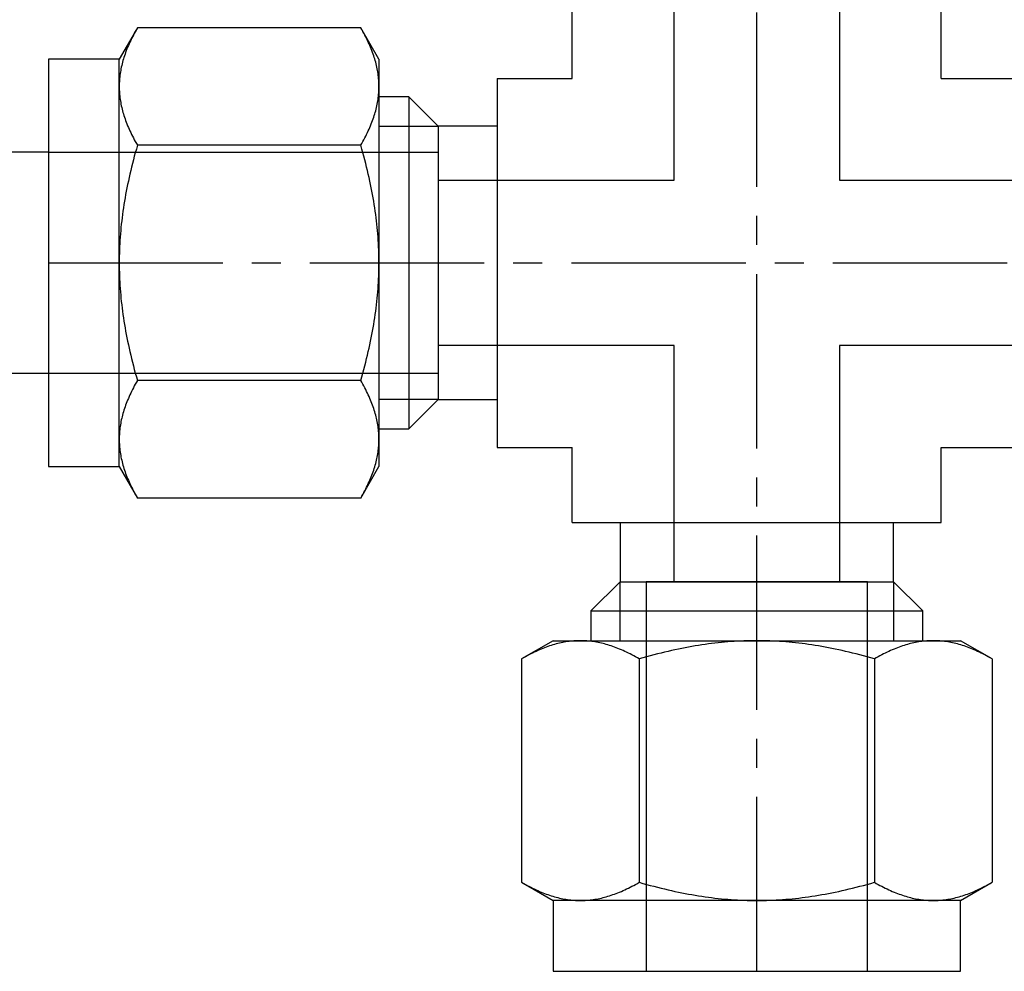
# Model space of a CAD drawing. Units: millimetres. Extents: x 0 to 16096, y -114 to 5577.
# Drawn here: x 7364 to 7406, y 3762 to 3803 of the extents above; entities that cross this region are included whole.
import ezdxf

# ---------------------------------------------------------------- set-up
doc = ezdxf.new("R2010")
doc.units = ezdxf.units.MM
doc.header["$LTSCALE"] = 10
doc.header["$MEASUREMENT"] = 0
for name, pattern in [('CENTER', [2, 1.25, -0.25, 0.25, -0.25]), ('CENTER2', [1.125, 0.75, -0.125, 0.125, -0.125]), ('HIDDEN2', [4.7625, 3.175, -1.5875])]:
    doc.linetypes.add(name, pattern=pattern)
for name, color, linetype in [('SS Tube', 170, 'Continuous'), ('TRDETAIL2', 7, 'Continuous'), ('TRDETAIL3', 7, 'Continuous'), ('TRMODEL1', 7, 'Continuous'), ('TRMODEL3', 7, 'Continuous')]:
    doc.layers.add(name, color=color, linetype=linetype)

# ---------------------------------------------------------------- blocks, each defined once
blk = doc.blocks.new('SS-600-4')
at = {"layer": 'TRDETAIL2', "color": 6, "linetype": 'HIDDEN2'}
for p, q in [((26.924, 3.556), (26.924, 13.716)), ((34.036, 13.716), (34.036, 3.556)), ((0, 4.763), (16.764, 4.763)), ((16.764, 4.763), (16.764, -4.762)), ((16.764, 3.556), (26.924, 3.556)), ((34.036, 3.556), (44.196, 3.556)), ((26.924, -3.556), (16.764, -3.556)), ((26.924, -13.716), (26.924, -3.556)), ((44.196, -3.556), (34.036, -3.556)), ((34.036, -3.556), (34.036, -13.716)), ((16.764, -4.762), (0, -4.762)), ((35.243, -13.716), (25.717, -13.716)), ((25.717, -13.716), (25.717, -30.48)), ((35.243, -30.48), (35.243, -13.716))]:
    blk.add_line(p, q, dxfattribs=at)
at = {"layer": 'TRDETAIL3', "color": 4, "linetype": 'CENTER2'}
for p, q in [((30.48, -30.48), (30.48, 30.48)), ((0, 0), (60.96, 0))]:
    blk.add_line(p, q, dxfattribs=at)
at = {"layer": 'TRMODEL1', "color": 7, "linetype": 'Continuous'}
for p, q in [((22.542, 7.938), (22.542, 11.176)), ((38.417, 7.938), (38.417, 11.176)), ((3.831, 10.119), (3.048, 8.763)), ((3.657, 9.803), (3.618, 9.726)), ((3.698, 9.881), (3.657, 9.803)), ((3.741, 9.959), (3.698, 9.881)), ((3.785, 10.039), (3.741, 9.959)), ((3.831, 10.119), (3.785, 10.039)), ((13.441, 10.119), (3.831, 10.119)), ((13.487, 10.039), (13.441, 10.119)), ((14.224, 8.763), (13.441, 10.119)), ((13.531, 9.959), (13.487, 10.039)), ((13.574, 9.881), (13.531, 9.959)), ((13.615, 9.803), (13.574, 9.881)), ((13.654, 9.726), (13.615, 9.803)), ((3.441, 9.35), (3.41, 9.276)), ((3.474, 9.424), (3.441, 9.35)), ((3.508, 9.499), (3.474, 9.424)), ((3.543, 9.574), (3.508, 9.499)), ((3.58, 9.65), (3.543, 9.574)), ((3.618, 9.726), (3.58, 9.65)), ((13.692, 9.65), (13.654, 9.726)), ((13.729, 9.574), (13.692, 9.65)), ((13.764, 9.499), (13.729, 9.574)), ((13.798, 9.424), (13.764, 9.499)), ((13.831, 9.35), (13.798, 9.424)), ((13.862, 9.276), (13.831, 9.35)), ((3.274, 8.914), (3.251, 8.843)), ((3.299, 8.986), (3.274, 8.914)), ((3.325, 9.058), (3.299, 8.986)), ((3.352, 9.13), (3.325, 9.058)), ((3.38, 9.203), (3.352, 9.13)), ((3.41, 9.276), (3.38, 9.203)), ((13.892, 9.203), (13.862, 9.276)), ((13.92, 9.13), (13.892, 9.203)), ((13.947, 9.058), (13.92, 9.13)), ((13.973, 8.986), (13.947, 9.058)), ((13.998, 8.914), (13.973, 8.986)), ((14.021, 8.843), (13.998, 8.914)), ((0, 8.763), (0, -8.763)), ((3.048, 8.763), (0, 8.763)), ((3.048, 7.589), (3.048, 8.763)), ((3.154, 8.491), (3.138, 8.421)), ((3.171, 8.561), (3.154, 8.491)), ((3.189, 8.631), (3.171, 8.561)), ((3.209, 8.701), (3.189, 8.631)), ((3.229, 8.772), (3.209, 8.701)), ((3.251, 8.843), (3.229, 8.772)), ((14.043, 8.772), (14.021, 8.843)), ((14.063, 8.701), (14.043, 8.772)), ((14.083, 8.631), (14.063, 8.701)), ((14.101, 8.561), (14.083, 8.631)), ((14.118, 8.491), (14.101, 8.561)), ((14.134, 8.421), (14.118, 8.491)), ((14.224, 8.763), (14.224, 7.589)), ((3.079, 8.074), (3.071, 8.005)), ((3.088, 8.143), (3.079, 8.074)), ((3.099, 8.213), (3.088, 8.143)), ((3.111, 8.282), (3.099, 8.213)), ((3.124, 8.352), (3.111, 8.282)), ((3.138, 8.421), (3.124, 8.352)), ((14.148, 8.352), (14.134, 8.421)), ((14.161, 8.282), (14.148, 8.352)), ((14.173, 8.213), (14.161, 8.282)), ((14.184, 8.143), (14.173, 8.213)), ((14.193, 8.074), (14.184, 8.143)), ((14.201, 8.005), (14.193, 8.074)), ((3.049, 7.659), (3.048, 7.589)), ((3.051, 7.728), (3.049, 7.659)), ((3.054, 7.797), (3.051, 7.728)), ((3.058, 7.867), (3.054, 7.797)), ((3.064, 7.936), (3.058, 7.867)), ((3.071, 8.005), (3.064, 7.936)), ((14.208, 7.936), (14.201, 8.005)), ((14.214, 7.867), (14.208, 7.936)), ((14.218, 7.797), (14.214, 7.867)), ((14.221, 7.728), (14.218, 7.797)), ((14.223, 7.659), (14.221, 7.728)), ((14.224, 7.589), (14.223, 7.659)), ((19.304, 7.938), (22.542, 7.938)), ((19.304, 7.938), (19.304, -7.938)), ((38.417, 7.938), (41.656, 7.938)), ((3.048, 7.589), (3.049, 7.519)), ((3.048, 0), (3.048, 7.589)), ((3.049, 7.519), (3.051, 7.45)), ((3.051, 7.45), (3.054, 7.381)), ((3.054, 7.381), (3.058, 7.311)), ((3.058, 7.311), (3.064, 7.242)), ((3.064, 7.242), (3.071, 7.173)), ((14.201, 7.173), (14.208, 7.242)), ((14.208, 7.242), (14.214, 7.311)), ((14.214, 7.311), (14.218, 7.381)), ((14.218, 7.381), (14.221, 7.45)), ((14.221, 7.45), (14.223, 7.519)), ((14.223, 7.519), (14.224, 7.589)), ((14.224, 7.589), (14.224, 0)), ((3.071, 7.173), (3.079, 7.104)), ((3.079, 7.104), (3.088, 7.035)), ((3.088, 7.035), (3.099, 6.965)), ((3.099, 6.965), (3.111, 6.896)), ((3.111, 6.896), (3.124, 6.826)), ((3.124, 6.826), (3.138, 6.757)), ((14.134, 6.757), (14.148, 6.826)), ((14.148, 6.826), (14.161, 6.896)), ((14.161, 6.896), (14.173, 6.965)), ((14.173, 6.965), (14.184, 7.035)), ((14.184, 7.035), (14.193, 7.104)), ((14.193, 7.104), (14.201, 7.173)), ((15.504, 7.144), (14.224, 7.144)), ((15.504, 7.144), (15.504, -7.144)), ((16.764, 5.884), (15.504, 7.144)), ((3.138, 6.757), (3.154, 6.687)), ((3.154, 6.687), (3.171, 6.617)), ((3.171, 6.617), (3.189, 6.547)), ((3.189, 6.547), (3.209, 6.476)), ((3.209, 6.476), (3.229, 6.406)), ((3.229, 6.406), (3.251, 6.335)), ((14.021, 6.335), (14.043, 6.406)), ((14.043, 6.406), (14.063, 6.476)), ((14.063, 6.476), (14.083, 6.547)), ((14.083, 6.547), (14.101, 6.617)), ((14.101, 6.617), (14.118, 6.687)), ((14.118, 6.687), (14.134, 6.757)), ((3.251, 6.335), (3.274, 6.264)), ((3.274, 6.264), (3.299, 6.192)), ((3.299, 6.192), (3.325, 6.12)), ((3.325, 6.12), (3.352, 6.048)), ((3.352, 6.048), (3.38, 5.975)), ((3.38, 5.975), (3.41, 5.902)), ((13.862, 5.902), (13.892, 5.975)), ((13.892, 5.975), (13.92, 6.048)), ((13.92, 6.048), (13.947, 6.12)), ((13.947, 6.12), (13.973, 6.192)), ((13.973, 6.192), (13.998, 6.264)), ((13.998, 6.264), (14.021, 6.335)), ((3.41, 5.902), (3.441, 5.828)), ((3.441, 5.828), (3.474, 5.754)), ((3.474, 5.754), (3.508, 5.679)), ((3.508, 5.679), (3.543, 5.604)), ((3.543, 5.604), (3.58, 5.528)), ((3.58, 5.528), (3.618, 5.452)), ((13.654, 5.452), (13.692, 5.528)), ((13.692, 5.528), (13.729, 5.604)), ((13.729, 5.604), (13.764, 5.679)), ((13.764, 5.679), (13.798, 5.754)), ((13.798, 5.754), (13.831, 5.828)), ((13.831, 5.828), (13.862, 5.902)), ((16.764, 5.884), (16.764, -5.884)), ((19.304, 5.884), (16.764, 5.884)), ((16.764, 5.884), (16.764, -5.884)), ((3.618, 5.452), (3.657, 5.375)), ((3.657, 5.375), (3.698, 5.297)), ((3.698, 5.297), (3.741, 5.219)), ((3.741, 5.219), (3.785, 5.139)), ((3.785, 5.139), (3.831, 5.059)), ((13.441, 5.059), (13.487, 5.139)), ((13.487, 5.139), (13.531, 5.219)), ((13.531, 5.219), (13.574, 5.297)), ((13.574, 5.297), (13.615, 5.375)), ((13.615, 5.375), (13.654, 5.452)), ((3.741, 4.741), (3.698, 4.584)), ((3.785, 4.899), (3.741, 4.741)), ((3.831, 5.059), (3.785, 4.899)), ((13.441, 5.059), (3.831, 5.059)), ((13.487, 4.899), (13.441, 5.059)), ((13.531, 4.741), (13.487, 4.899)), ((13.574, 4.584), (13.531, 4.741)), ((3.618, 4.274), (3.58, 4.121)), ((3.657, 4.428), (3.618, 4.274)), ((3.698, 4.584), (3.657, 4.428)), ((13.615, 4.428), (13.574, 4.584)), ((13.654, 4.274), (13.615, 4.428)), ((13.692, 4.121), (13.654, 4.274)), ((3.508, 3.819), (3.474, 3.67)), ((3.543, 3.97), (3.508, 3.819)), ((3.58, 4.121), (3.543, 3.97)), ((13.729, 3.97), (13.692, 4.121)), ((13.764, 3.819), (13.729, 3.97)), ((13.798, 3.67), (13.764, 3.819)), ((3.441, 3.521), (3.41, 3.374)), ((3.474, 3.67), (3.441, 3.521)), ((13.831, 3.521), (13.798, 3.67)), ((13.862, 3.374), (13.831, 3.521)), ((3.352, 3.082), (3.325, 2.938)), ((3.38, 3.228), (3.352, 3.082)), ((3.41, 3.374), (3.38, 3.228)), ((13.892, 3.228), (13.862, 3.374)), ((13.92, 3.082), (13.892, 3.228)), ((13.947, 2.938), (13.92, 3.082)), ((3.274, 2.651), (3.251, 2.508)), ((3.299, 2.794), (3.274, 2.651)), ((3.325, 2.938), (3.299, 2.794)), ((13.973, 2.794), (13.947, 2.938)), ((13.998, 2.651), (13.973, 2.794)), ((14.021, 2.508), (13.998, 2.651)), ((3.209, 2.225), (3.189, 2.084)), ((3.229, 2.366), (3.209, 2.225)), ((3.251, 2.508), (3.229, 2.366)), ((14.043, 2.366), (14.021, 2.508)), ((14.063, 2.225), (14.043, 2.366)), ((14.083, 2.084), (14.063, 2.225)), ((3.154, 1.804), (3.138, 1.664)), ((3.171, 1.944), (3.154, 1.804)), ((3.189, 2.084), (3.171, 1.944)), ((14.101, 1.944), (14.083, 2.084)), ((14.118, 1.804), (14.101, 1.944)), ((14.134, 1.664), (14.118, 1.804)), ((3.111, 1.386), (3.099, 1.248)), ((3.124, 1.525), (3.111, 1.386)), ((3.138, 1.664), (3.124, 1.525)), ((14.148, 1.525), (14.134, 1.664)), ((14.161, 1.386), (14.148, 1.525)), ((14.173, 1.248), (14.161, 1.386)), ((3.079, 0.97), (3.071, 0.832)), ((3.088, 1.109), (3.079, 0.97)), ((3.099, 1.248), (3.088, 1.109)), ((14.184, 1.109), (14.173, 1.248)), ((14.193, 0.97), (14.184, 1.109)), ((14.201, 0.832), (14.193, 0.97)), ((3.058, 0.555), (3.054, 0.417)), ((3.064, 0.694), (3.058, 0.555)), ((3.071, 0.832), (3.064, 0.694)), ((14.208, 0.694), (14.201, 0.832)), ((14.214, 0.555), (14.208, 0.694)), ((14.218, 0.417), (14.214, 0.555)), ((3.049, 0.139), (3.048, 0)), ((3.048, 0), (3.049, -0.139)), ((3.048, -7.589), (3.048, 0)), ((3.051, 0.278), (3.049, 0.139)), ((3.054, 0.417), (3.051, 0.278)), ((14.221, 0.278), (14.218, 0.417)), ((14.223, 0.139), (14.221, 0.278)), ((14.224, 0), (14.223, 0.139)), ((14.223, -0.139), (14.224, 0)), ((14.224, 0), (14.224, -7.589)), ((3.049, -0.139), (3.051, -0.278)), ((3.051, -0.278), (3.054, -0.417)), ((3.054, -0.417), (3.058, -0.555)), ((14.214, -0.555), (14.218, -0.417)), ((14.218, -0.417), (14.221, -0.278)), ((14.221, -0.278), (14.223, -0.139)), ((3.058, -0.555), (3.064, -0.694)), ((3.064, -0.694), (3.071, -0.832)), ((3.071, -0.832), (3.079, -0.97)), ((14.193, -0.97), (14.201, -0.832)), ((14.201, -0.832), (14.208, -0.694)), ((14.208, -0.694), (14.214, -0.555)), ((3.079, -0.97), (3.088, -1.109)), ((3.088, -1.109), (3.099, -1.248)), ((3.099, -1.248), (3.111, -1.386)), ((14.161, -1.386), (14.173, -1.248)), ((14.173, -1.248), (14.184, -1.109)), ((14.184, -1.109), (14.193, -0.97)), ((3.111, -1.386), (3.124, -1.525)), ((3.124, -1.525), (3.138, -1.664)), ((3.138, -1.664), (3.154, -1.804)), ((14.118, -1.804), (14.134, -1.664)), ((14.134, -1.664), (14.148, -1.525)), ((14.148, -1.525), (14.161, -1.386)), ((3.154, -1.804), (3.171, -1.944)), ((3.171, -1.944), (3.189, -2.084)), ((3.189, -2.084), (3.209, -2.225)), ((14.063, -2.225), (14.083, -2.084)), ((14.083, -2.084), (14.101, -1.944)), ((14.101, -1.944), (14.118, -1.804)), ((3.209, -2.225), (3.229, -2.366)), ((3.229, -2.366), (3.251, -2.508)), ((3.251, -2.508), (3.274, -2.651)), ((13.998, -2.651), (14.021, -2.508)), ((14.021, -2.508), (14.043, -2.366)), ((14.043, -2.366), (14.063, -2.225)), ((3.274, -2.651), (3.299, -2.794)), ((3.299, -2.794), (3.325, -2.938)), ((3.325, -2.938), (3.352, -3.082)), ((13.92, -3.082), (13.947, -2.938)), ((13.947, -2.938), (13.973, -2.794)), ((13.973, -2.794), (13.998, -2.651)), ((3.352, -3.082), (3.38, -3.228)), ((3.38, -3.228), (3.41, -3.374)), ((3.41, -3.374), (3.441, -3.521)), ((13.831, -3.521), (13.862, -3.374)), ((13.862, -3.374), (13.892, -3.228)), ((13.892, -3.228), (13.92, -3.082)), ((3.441, -3.521), (3.474, -3.67)), ((3.474, -3.67), (3.508, -3.819)), ((13.764, -3.819), (13.798, -3.67)), ((13.798, -3.67), (13.831, -3.521)), ((3.508, -3.819), (3.543, -3.97)), ((3.543, -3.97), (3.58, -4.121)), ((3.58, -4.121), (3.618, -4.274)), ((13.654, -4.274), (13.692, -4.121)), ((13.692, -4.121), (13.729, -3.97)), ((13.729, -3.97), (13.764, -3.819)), ((3.618, -4.274), (3.657, -4.428)), ((3.657, -4.428), (3.698, -4.584)), ((3.698, -4.584), (3.741, -4.741)), ((13.531, -4.741), (13.574, -4.584)), ((13.574, -4.584), (13.615, -4.428)), ((13.615, -4.428), (13.654, -4.274)), ((3.741, -4.741), (3.785, -4.899)), ((3.785, -4.899), (3.831, -5.059)), ((3.831, -5.059), (3.785, -5.139)), ((13.441, -5.059), (3.831, -5.059)), ((13.441, -5.059), (13.487, -4.899)), ((13.487, -5.139), (13.441, -5.059)), ((13.487, -4.899), (13.531, -4.741)), ((3.618, -5.452), (3.58, -5.528)), ((3.657, -5.375), (3.618, -5.452)), ((3.698, -5.297), (3.657, -5.375)), ((3.741, -5.219), (3.698, -5.297)), ((3.785, -5.139), (3.741, -5.219)), ((13.531, -5.219), (13.487, -5.139)), ((13.574, -5.297), (13.531, -5.219)), ((13.615, -5.375), (13.574, -5.297)), ((13.654, -5.452), (13.615, -5.375)), ((13.692, -5.528), (13.654, -5.452)), ((3.41, -5.902), (3.38, -5.975)), ((3.441, -5.828), (3.41, -5.902)), ((3.474, -5.754), (3.441, -5.828)), ((3.508, -5.679), (3.474, -5.754)), ((3.543, -5.604), (3.508, -5.679)), ((3.58, -5.528), (3.543, -5.604)), ((13.729, -5.604), (13.692, -5.528)), ((13.764, -5.679), (13.729, -5.604)), ((13.798, -5.754), (13.764, -5.679)), ((13.831, -5.828), (13.798, -5.754)), ((13.862, -5.902), (13.831, -5.828)), ((13.892, -5.975), (13.862, -5.902)), ((15.504, -7.144), (16.764, -5.884)), ((16.764, -5.884), (19.304, -5.884)), ((3.251, -6.335), (3.229, -6.406)), ((3.274, -6.264), (3.251, -6.335)), ((3.299, -6.192), (3.274, -6.264)), ((3.325, -6.12), (3.299, -6.192)), ((3.352, -6.048), (3.325, -6.12)), ((3.38, -5.975), (3.352, -6.048)), ((13.92, -6.048), (13.892, -5.975)), ((13.947, -6.12), (13.92, -6.048)), ((13.973, -6.192), (13.947, -6.12)), ((13.998, -6.264), (13.973, -6.192)), ((14.021, -6.335), (13.998, -6.264)), ((14.043, -6.406), (14.021, -6.335)), ((3.138, -6.757), (3.124, -6.826)), ((3.154, -6.687), (3.138, -6.757)), ((3.171, -6.617), (3.154, -6.687)), ((3.189, -6.547), (3.171, -6.617)), ((3.209, -6.476), (3.189, -6.547)), ((3.229, -6.406), (3.209, -6.476)), ((14.063, -6.476), (14.043, -6.406)), ((14.083, -6.547), (14.063, -6.476)), ((14.101, -6.617), (14.083, -6.547)), ((14.118, -6.687), (14.101, -6.617)), ((14.134, -6.757), (14.118, -6.687)), ((14.148, -6.826), (14.134, -6.757)), ((3.071, -7.173), (3.064, -7.242)), ((3.079, -7.104), (3.071, -7.173)), ((3.088, -7.035), (3.079, -7.104)), ((3.099, -6.965), (3.088, -7.035)), ((3.111, -6.896), (3.099, -6.965)), ((3.124, -6.826), (3.111, -6.896)), ((14.161, -6.896), (14.148, -6.826)), ((14.173, -6.965), (14.161, -6.896)), ((14.184, -7.035), (14.173, -6.965)), ((14.193, -7.104), (14.184, -7.035)), ((14.201, -7.173), (14.193, -7.104)), ((14.208, -7.242), (14.201, -7.173)), ((14.224, -7.144), (15.504, -7.144)), ((3.049, -7.519), (3.048, -7.589)), ((3.048, -7.589), (3.049, -7.659)), ((3.048, -8.763), (3.048, -7.589)), ((3.051, -7.45), (3.049, -7.519)), ((3.054, -7.381), (3.051, -7.45)), ((3.058, -7.311), (3.054, -7.381)), ((3.064, -7.242), (3.058, -7.311)), ((14.214, -7.311), (14.208, -7.242)), ((14.218, -7.381), (14.214, -7.311)), ((14.221, -7.45), (14.218, -7.381)), ((14.223, -7.519), (14.221, -7.45)), ((14.224, -7.589), (14.223, -7.519)), ((14.223, -7.659), (14.224, -7.589)), ((14.224, -7.589), (14.224, -8.763)), ((3.049, -7.659), (3.051, -7.728)), ((3.051, -7.728), (3.054, -7.797)), ((3.054, -7.797), (3.058, -7.867)), ((3.058, -7.867), (3.064, -7.936)), ((3.064, -7.936), (3.071, -8.005)), ((3.071, -8.005), (3.079, -8.074)), ((14.193, -8.074), (14.201, -8.005)), ((14.201, -8.005), (14.208, -7.936)), ((14.208, -7.936), (14.214, -7.867)), ((14.214, -7.867), (14.218, -7.797)), ((14.218, -7.797), (14.221, -7.728)), ((14.221, -7.728), (14.223, -7.659)), ((19.304, -7.938), (22.542, -7.938)), ((22.542, -11.176), (22.542, -7.938)), ((38.417, -11.176), (38.417, -7.938)), ((38.417, -7.938), (41.656, -7.938)), ((3.079, -8.074), (3.088, -8.143)), ((3.088, -8.143), (3.099, -8.213)), ((3.099, -8.213), (3.111, -8.282)), ((3.111, -8.282), (3.124, -8.352)), ((3.124, -8.352), (3.138, -8.421)), ((3.138, -8.421), (3.154, -8.491)), ((14.118, -8.491), (14.134, -8.421)), ((14.134, -8.421), (14.148, -8.352)), ((14.148, -8.352), (14.161, -8.282)), ((14.161, -8.282), (14.173, -8.213)), ((14.173, -8.213), (14.184, -8.143)), ((14.184, -8.143), (14.193, -8.074)), ((0, -8.763), (3.048, -8.763)), ((3.048, -8.763), (3.831, -10.119)), ((3.154, -8.491), (3.171, -8.561)), ((3.171, -8.561), (3.189, -8.631)), ((3.189, -8.631), (3.209, -8.701)), ((3.209, -8.701), (3.229, -8.772)), ((3.229, -8.772), (3.251, -8.843)), ((3.251, -8.843), (3.274, -8.914)), ((13.441, -10.119), (14.224, -8.763)), ((13.998, -8.914), (14.021, -8.843)), ((14.021, -8.843), (14.043, -8.772)), ((14.043, -8.772), (14.063, -8.701)), ((14.063, -8.701), (14.083, -8.631)), ((14.083, -8.631), (14.101, -8.561)), ((14.101, -8.561), (14.118, -8.491)), ((3.274, -8.914), (3.299, -8.986)), ((3.299, -8.986), (3.325, -9.058)), ((3.325, -9.058), (3.352, -9.13)), ((3.352, -9.13), (3.38, -9.203)), ((3.38, -9.203), (3.41, -9.276)), ((3.41, -9.276), (3.441, -9.35)), ((13.831, -9.35), (13.862, -9.276)), ((13.862, -9.276), (13.892, -9.203)), ((13.892, -9.203), (13.92, -9.13)), ((13.92, -9.13), (13.947, -9.058)), ((13.947, -9.058), (13.973, -8.986)), ((13.973, -8.986), (13.998, -8.914)), ((3.441, -9.35), (3.474, -9.424)), ((3.474, -9.424), (3.508, -9.499)), ((3.508, -9.499), (3.543, -9.574)), ((3.543, -9.574), (3.58, -9.65)), ((3.58, -9.65), (3.618, -9.726)), ((3.618, -9.726), (3.657, -9.803)), ((13.615, -9.803), (13.654, -9.726)), ((13.654, -9.726), (13.692, -9.65)), ((13.692, -9.65), (13.729, -9.574)), ((13.729, -9.574), (13.764, -9.499)), ((13.764, -9.499), (13.798, -9.424)), ((13.798, -9.424), (13.831, -9.35)), ((3.657, -9.803), (3.698, -9.881)), ((3.698, -9.881), (3.741, -9.959)), ((3.741, -9.959), (3.785, -10.039)), ((3.785, -10.039), (3.831, -10.119)), ((13.441, -10.119), (3.831, -10.119)), ((13.441, -10.119), (13.487, -10.039)), ((13.487, -10.039), (13.531, -9.959)), ((13.531, -9.959), (13.574, -9.881)), ((13.574, -9.881), (13.615, -9.803)), ((22.542, -11.176), (38.417, -11.176)), ((24.596, -11.176), (24.596, -13.716)), ((36.364, -13.716), (36.364, -11.176)), ((24.596, -13.716), (23.336, -14.976)), ((24.596, -13.716), (36.364, -13.716)), ((24.596, -13.716), (36.364, -13.716)), ((37.624, -14.976), (36.364, -13.716)), ((23.336, -14.976), (37.624, -14.976)), ((23.336, -14.976), (23.336, -16.256)), ((37.624, -16.256), (37.624, -14.976)), ((21.717, -16.256), (20.361, -17.039)), ((21.494, -16.507), (21.422, -16.533)), ((21.566, -16.482), (21.494, -16.507)), ((21.637, -16.459), (21.566, -16.482)), ((21.708, -16.437), (21.637, -16.459)), ((21.779, -16.417), (21.708, -16.437)), ((21.717, -16.256), (22.891, -16.256)), ((21.849, -16.397), (21.779, -16.417)), ((21.919, -16.379), (21.849, -16.397)), ((21.989, -16.362), (21.919, -16.379)), ((22.059, -16.346), (21.989, -16.362)), ((22.128, -16.332), (22.059, -16.346)), ((22.198, -16.319), (22.128, -16.332)), ((22.267, -16.307), (22.198, -16.319)), ((22.337, -16.296), (22.267, -16.307)), ((22.406, -16.287), (22.337, -16.296)), ((22.475, -16.279), (22.406, -16.287)), ((22.544, -16.272), (22.475, -16.279)), ((22.613, -16.266), (22.544, -16.272)), ((22.683, -16.262), (22.613, -16.266)), ((22.752, -16.259), (22.683, -16.262)), ((22.821, -16.257), (22.752, -16.259)), ((22.891, -16.256), (22.821, -16.257)), ((22.961, -16.257), (22.891, -16.256)), ((22.891, -16.256), (30.48, -16.256)), ((23.03, -16.259), (22.961, -16.257)), ((23.099, -16.262), (23.03, -16.259)), ((23.169, -16.266), (23.099, -16.262)), ((23.238, -16.272), (23.169, -16.266)), ((23.307, -16.279), (23.238, -16.272)), ((23.376, -16.287), (23.307, -16.279)), ((23.445, -16.296), (23.376, -16.287)), ((23.515, -16.307), (23.445, -16.296)), ((23.584, -16.319), (23.515, -16.307)), ((23.654, -16.332), (23.584, -16.319)), ((23.723, -16.346), (23.654, -16.332)), ((23.793, -16.362), (23.723, -16.346)), ((23.863, -16.379), (23.793, -16.362)), ((23.933, -16.397), (23.863, -16.379)), ((24.004, -16.417), (23.933, -16.397)), ((24.074, -16.437), (24.004, -16.417)), ((24.145, -16.459), (24.074, -16.437)), ((24.216, -16.482), (24.145, -16.459)), ((24.288, -16.507), (24.216, -16.482)), ((24.36, -16.533), (24.288, -16.507)), ((27.686, -16.507), (27.542, -16.533)), ((27.829, -16.482), (27.686, -16.507)), ((27.972, -16.459), (27.829, -16.482)), ((28.114, -16.437), (27.972, -16.459)), ((28.255, -16.417), (28.114, -16.437)), ((28.396, -16.397), (28.255, -16.417)), ((28.536, -16.379), (28.396, -16.397)), ((28.676, -16.362), (28.536, -16.379)), ((28.816, -16.346), (28.676, -16.362)), ((28.955, -16.332), (28.816, -16.346)), ((29.094, -16.319), (28.955, -16.332)), ((29.232, -16.307), (29.094, -16.319)), ((29.371, -16.296), (29.232, -16.307)), ((29.51, -16.287), (29.371, -16.296)), ((29.648, -16.279), (29.51, -16.287)), ((29.786, -16.272), (29.648, -16.279)), ((29.925, -16.266), (29.786, -16.272)), ((30.063, -16.262), (29.925, -16.266)), ((30.202, -16.259), (30.063, -16.262)), ((30.341, -16.257), (30.202, -16.259)), ((30.48, -16.256), (30.341, -16.257)), ((30.48, -16.256), (38.069, -16.256)), ((30.619, -16.257), (30.48, -16.256)), ((30.758, -16.259), (30.619, -16.257)), ((30.897, -16.262), (30.758, -16.259)), ((31.035, -16.266), (30.897, -16.262)), ((31.174, -16.272), (31.035, -16.266)), ((31.312, -16.279), (31.174, -16.272)), ((31.45, -16.287), (31.312, -16.279)), ((31.589, -16.296), (31.45, -16.287)), ((31.728, -16.307), (31.589, -16.296)), ((31.866, -16.319), (31.728, -16.307)), ((32.005, -16.332), (31.866, -16.319)), ((32.144, -16.346), (32.005, -16.332)), ((32.284, -16.362), (32.144, -16.346)), ((32.424, -16.379), (32.284, -16.362)), ((32.564, -16.397), (32.424, -16.379)), ((32.705, -16.417), (32.564, -16.397)), ((32.846, -16.437), (32.705, -16.417)), ((32.988, -16.459), (32.846, -16.437)), ((33.131, -16.482), (32.988, -16.459)), ((33.274, -16.507), (33.131, -16.482)), ((33.418, -16.533), (33.274, -16.507)), ((36.672, -16.507), (36.6, -16.533)), ((36.744, -16.482), (36.672, -16.507)), ((36.815, -16.459), (36.744, -16.482)), ((36.886, -16.437), (36.815, -16.459)), ((36.956, -16.417), (36.886, -16.437)), ((37.027, -16.397), (36.956, -16.417)), ((37.097, -16.379), (37.027, -16.397)), ((37.167, -16.362), (37.097, -16.379)), ((37.237, -16.346), (37.167, -16.362)), ((37.306, -16.332), (37.237, -16.346)), ((37.376, -16.319), (37.306, -16.332)), ((37.445, -16.307), (37.376, -16.319)), ((37.515, -16.296), (37.445, -16.307)), ((37.584, -16.287), (37.515, -16.296)), ((37.653, -16.279), (37.584, -16.287)), ((37.722, -16.272), (37.653, -16.279)), ((37.791, -16.266), (37.722, -16.272)), ((37.861, -16.262), (37.791, -16.266)), ((37.93, -16.259), (37.861, -16.262)), ((37.999, -16.257), (37.93, -16.259)), ((38.069, -16.256), (37.999, -16.257)), ((38.139, -16.257), (38.069, -16.256)), ((38.069, -16.256), (39.243, -16.256)), ((38.208, -16.259), (38.139, -16.257)), ((38.277, -16.262), (38.208, -16.259)), ((38.347, -16.266), (38.277, -16.262)), ((38.416, -16.272), (38.347, -16.266)), ((38.485, -16.279), (38.416, -16.272)), ((38.554, -16.287), (38.485, -16.279)), ((38.623, -16.296), (38.554, -16.287)), ((38.693, -16.307), (38.623, -16.296)), ((38.762, -16.319), (38.693, -16.307)), ((38.832, -16.332), (38.762, -16.319)), ((38.901, -16.346), (38.832, -16.332)), ((38.971, -16.362), (38.901, -16.346)), ((39.041, -16.379), (38.971, -16.362)), ((39.111, -16.397), (39.041, -16.379)), ((39.181, -16.417), (39.111, -16.397)), ((39.252, -16.437), (39.181, -16.417)), ((40.599, -17.039), (39.243, -16.256)), ((39.323, -16.459), (39.252, -16.437)), ((39.394, -16.482), (39.323, -16.459)), ((39.466, -16.507), (39.394, -16.482)), ((39.538, -16.533), (39.466, -16.507)), ((20.599, -16.906), (20.521, -16.949)), ((20.677, -16.865), (20.599, -16.906)), ((20.754, -16.826), (20.677, -16.865)), ((20.83, -16.788), (20.754, -16.826)), ((20.906, -16.751), (20.83, -16.788)), ((20.981, -16.716), (20.906, -16.751)), ((21.056, -16.682), (20.981, -16.716)), ((21.13, -16.649), (21.056, -16.682)), ((21.204, -16.618), (21.13, -16.649)), ((21.277, -16.588), (21.204, -16.618)), ((21.35, -16.56), (21.277, -16.588)), ((21.422, -16.533), (21.35, -16.56)), ((24.432, -16.56), (24.36, -16.533)), ((24.505, -16.588), (24.432, -16.56)), ((24.578, -16.618), (24.505, -16.588)), ((24.652, -16.649), (24.578, -16.618)), ((24.726, -16.682), (24.652, -16.649)), ((24.801, -16.716), (24.726, -16.682)), ((24.876, -16.751), (24.801, -16.716)), ((24.952, -16.788), (24.876, -16.751)), ((25.028, -16.826), (24.952, -16.788)), ((25.105, -16.865), (25.028, -16.826)), ((25.183, -16.906), (25.105, -16.865)), ((25.261, -16.949), (25.183, -16.906)), ((25.896, -16.906), (25.739, -16.949)), ((26.052, -16.865), (25.896, -16.906)), ((26.206, -16.826), (26.052, -16.865)), ((26.359, -16.788), (26.206, -16.826)), ((26.51, -16.751), (26.359, -16.788)), ((26.661, -16.716), (26.51, -16.751)), ((26.81, -16.682), (26.661, -16.716)), ((26.959, -16.649), (26.81, -16.682)), ((27.106, -16.618), (26.959, -16.649)), ((27.252, -16.588), (27.106, -16.618)), ((27.398, -16.56), (27.252, -16.588)), ((27.542, -16.533), (27.398, -16.56)), ((33.562, -16.56), (33.418, -16.533)), ((33.708, -16.588), (33.562, -16.56)), ((33.854, -16.618), (33.708, -16.588)), ((34.001, -16.649), (33.854, -16.618)), ((34.15, -16.682), (34.001, -16.649)), ((34.299, -16.716), (34.15, -16.682)), ((34.45, -16.751), (34.299, -16.716)), ((34.601, -16.788), (34.45, -16.751)), ((34.754, -16.826), (34.601, -16.788)), ((34.908, -16.865), (34.754, -16.826)), ((35.064, -16.906), (34.908, -16.865)), ((35.221, -16.949), (35.064, -16.906)), ((35.777, -16.906), (35.699, -16.949)), ((35.855, -16.865), (35.777, -16.906)), ((35.932, -16.826), (35.855, -16.865)), ((36.008, -16.788), (35.932, -16.826)), ((36.084, -16.751), (36.008, -16.788)), ((36.159, -16.716), (36.084, -16.751)), ((36.234, -16.682), (36.159, -16.716)), ((36.308, -16.649), (36.234, -16.682)), ((36.382, -16.618), (36.308, -16.649)), ((36.455, -16.588), (36.382, -16.618)), ((36.528, -16.56), (36.455, -16.588)), ((36.6, -16.533), (36.528, -16.56)), ((39.61, -16.56), (39.538, -16.533)), ((39.683, -16.588), (39.61, -16.56)), ((39.756, -16.618), (39.683, -16.588)), ((39.83, -16.649), (39.756, -16.618)), ((39.904, -16.682), (39.83, -16.649)), ((39.979, -16.716), (39.904, -16.682)), ((40.054, -16.751), (39.979, -16.716)), ((40.13, -16.788), (40.054, -16.751)), ((40.206, -16.826), (40.13, -16.788)), ((40.283, -16.865), (40.206, -16.826)), ((40.361, -16.906), (40.283, -16.865)), ((40.439, -16.949), (40.361, -16.906)), ((20.441, -16.993), (20.361, -17.039)), ((20.361, -17.039), (20.361, -26.649)), ((20.521, -16.949), (20.441, -16.993)), ((25.341, -16.993), (25.261, -16.949)), ((25.421, -17.039), (25.341, -16.993)), ((25.581, -16.993), (25.421, -17.039)), ((25.421, -17.039), (25.421, -26.649)), ((25.739, -16.949), (25.581, -16.993)), ((35.379, -16.993), (35.221, -16.949)), ((35.539, -17.039), (35.379, -16.993)), ((35.619, -16.993), (35.539, -17.039)), ((35.539, -17.039), (35.539, -26.649)), ((35.699, -16.949), (35.619, -16.993)), ((40.519, -16.993), (40.439, -16.949)), ((40.599, -17.039), (40.519, -16.993)), ((40.599, -17.039), (40.599, -26.649)), ((20.361, -26.649), (20.441, -26.695)), ((20.361, -26.649), (21.717, -27.432)), ((25.341, -26.695), (25.421, -26.649)), ((25.421, -26.649), (25.581, -26.695)), ((35.379, -26.695), (35.539, -26.649)), ((35.539, -26.649), (35.619, -26.695)), ((39.243, -27.432), (40.599, -26.649)), ((40.519, -26.695), (40.599, -26.649)), ((20.441, -26.695), (20.521, -26.739)), ((20.521, -26.739), (20.599, -26.782)), ((20.599, -26.782), (20.677, -26.823)), ((20.677, -26.823), (20.754, -26.862)), ((20.754, -26.862), (20.83, -26.9)), ((20.83, -26.9), (20.906, -26.937)), ((20.906, -26.937), (20.981, -26.972)), ((20.981, -26.972), (21.056, -27.006)), ((21.056, -27.006), (21.13, -27.039)), ((21.13, -27.039), (21.204, -27.07)), ((21.204, -27.07), (21.277, -27.1)), ((21.277, -27.1), (21.35, -27.128)), ((24.432, -27.128), (24.505, -27.1)), ((24.505, -27.1), (24.578, -27.07)), ((24.578, -27.07), (24.652, -27.039)), ((24.652, -27.039), (24.726, -27.006)), ((24.726, -27.006), (24.801, -26.972)), ((24.801, -26.972), (24.876, -26.937)), ((24.876, -26.937), (24.952, -26.9)), ((24.952, -26.9), (25.028, -26.862)), ((25.028, -26.862), (25.105, -26.823)), ((25.105, -26.823), (25.183, -26.782)), ((25.183, -26.782), (25.261, -26.739)), ((25.261, -26.739), (25.341, -26.695)), ((25.581, -26.695), (25.739, -26.739)), ((25.739, -26.739), (25.896, -26.782)), ((25.896, -26.782), (26.052, -26.823)), ((26.052, -26.823), (26.206, -26.862)), ((26.206, -26.862), (26.359, -26.9)), ((26.359, -26.9), (26.51, -26.937)), ((26.51, -26.937), (26.661, -26.972)), ((26.661, -26.972), (26.81, -27.006)), ((26.81, -27.006), (26.959, -27.039)), ((26.959, -27.039), (27.106, -27.07)), ((27.106, -27.07), (27.252, -27.1)), ((27.252, -27.1), (27.398, -27.128)), ((33.562, -27.128), (33.708, -27.1)), ((33.708, -27.1), (33.854, -27.07)), ((33.854, -27.07), (34.001, -27.039)), ((34.001, -27.039), (34.15, -27.006)), ((34.15, -27.006), (34.299, -26.972)), ((34.299, -26.972), (34.45, -26.937)), ((34.45, -26.937), (34.601, -26.9)), ((34.601, -26.9), (34.754, -26.862)), ((34.754, -26.862), (34.908, -26.823)), ((34.908, -26.823), (35.064, -26.782)), ((35.064, -26.782), (35.221, -26.739)), ((35.221, -26.739), (35.379, -26.695)), ((35.619, -26.695), (35.699, -26.739)), ((35.699, -26.739), (35.777, -26.782)), ((35.777, -26.782), (35.855, -26.823)), ((35.855, -26.823), (35.932, -26.862)), ((35.932, -26.862), (36.008, -26.9)), ((36.008, -26.9), (36.084, -26.937)), ((36.084, -26.937), (36.159, -26.972)), ((36.159, -26.972), (36.234, -27.006)), ((36.234, -27.006), (36.308, -27.039)), ((36.308, -27.039), (36.382, -27.07)), ((36.382, -27.07), (36.455, -27.1)), ((36.455, -27.1), (36.528, -27.128)), ((39.61, -27.128), (39.683, -27.1)), ((39.683, -27.1), (39.756, -27.07)), ((39.756, -27.07), (39.83, -27.039)), ((39.83, -27.039), (39.904, -27.006)), ((39.904, -27.006), (39.979, -26.972)), ((39.979, -26.972), (40.054, -26.937)), ((40.054, -26.937), (40.13, -26.9)), ((40.13, -26.9), (40.206, -26.862)), ((40.206, -26.862), (40.283, -26.823)), ((40.283, -26.823), (40.361, -26.782)), ((40.361, -26.782), (40.439, -26.739)), ((40.439, -26.739), (40.519, -26.695)), ((21.35, -27.128), (21.422, -27.155)), ((21.422, -27.155), (21.494, -27.181)), ((21.494, -27.181), (21.566, -27.206)), ((21.566, -27.206), (21.637, -27.229)), ((21.637, -27.229), (21.708, -27.251)), ((21.708, -27.251), (21.779, -27.271)), ((22.891, -27.432), (21.717, -27.432)), ((21.717, -27.432), (21.717, -30.48)), ((21.779, -27.271), (21.849, -27.291)), ((21.849, -27.291), (21.919, -27.309)), ((21.919, -27.309), (21.989, -27.326)), ((21.989, -27.326), (22.059, -27.342)), ((22.059, -27.342), (22.128, -27.356)), ((22.128, -27.356), (22.198, -27.369)), ((22.198, -27.369), (22.267, -27.381)), ((22.267, -27.381), (22.337, -27.392)), ((22.337, -27.392), (22.406, -27.401)), ((22.406, -27.401), (22.475, -27.409)), ((22.475, -27.409), (22.544, -27.416)), ((22.544, -27.416), (22.613, -27.422)), ((22.613, -27.422), (22.683, -27.426)), ((22.683, -27.426), (22.752, -27.429)), ((22.752, -27.429), (22.821, -27.431)), ((22.821, -27.431), (22.891, -27.432)), ((22.891, -27.432), (22.961, -27.431)), ((30.48, -27.432), (22.891, -27.432)), ((22.961, -27.431), (23.03, -27.429)), ((23.03, -27.429), (23.099, -27.426)), ((23.099, -27.426), (23.169, -27.422)), ((23.169, -27.422), (23.238, -27.416)), ((23.238, -27.416), (23.307, -27.409)), ((23.307, -27.409), (23.376, -27.401)), ((23.376, -27.401), (23.445, -27.392)), ((23.445, -27.392), (23.515, -27.381)), ((23.515, -27.381), (23.584, -27.369)), ((23.584, -27.369), (23.654, -27.356)), ((23.654, -27.356), (23.723, -27.342)), ((23.723, -27.342), (23.793, -27.326)), ((23.793, -27.326), (23.863, -27.309)), ((23.863, -27.309), (23.933, -27.291)), ((23.933, -27.291), (24.004, -27.271)), ((24.004, -27.271), (24.074, -27.251)), ((24.074, -27.251), (24.145, -27.229)), ((24.145, -27.229), (24.216, -27.206)), ((24.216, -27.206), (24.288, -27.181)), ((24.288, -27.181), (24.36, -27.155)), ((24.36, -27.155), (24.432, -27.128)), ((27.398, -27.128), (27.542, -27.155)), ((27.542, -27.155), (27.686, -27.181)), ((27.686, -27.181), (27.829, -27.206)), ((27.829, -27.206), (27.972, -27.229)), ((27.972, -27.229), (28.114, -27.251)), ((28.114, -27.251), (28.255, -27.271)), ((28.255, -27.271), (28.396, -27.291)), ((28.396, -27.291), (28.536, -27.309)), ((28.536, -27.309), (28.676, -27.326)), ((28.676, -27.326), (28.816, -27.342)), ((28.816, -27.342), (28.955, -27.356)), ((28.955, -27.356), (29.094, -27.369)), ((29.094, -27.369), (29.232, -27.381)), ((29.232, -27.381), (29.371, -27.392)), ((29.371, -27.392), (29.51, -27.401)), ((29.51, -27.401), (29.648, -27.409)), ((29.648, -27.409), (29.786, -27.416)), ((29.786, -27.416), (29.925, -27.422)), ((29.925, -27.422), (30.063, -27.426)), ((30.063, -27.426), (30.202, -27.429)), ((30.202, -27.429), (30.341, -27.431)), ((30.341, -27.431), (30.48, -27.432)), ((30.48, -27.432), (30.619, -27.431)), ((38.069, -27.432), (30.48, -27.432)), ((30.619, -27.431), (30.758, -27.429)), ((30.758, -27.429), (30.897, -27.426)), ((30.897, -27.426), (31.035, -27.422)), ((31.035, -27.422), (31.174, -27.416)), ((31.174, -27.416), (31.312, -27.409)), ((31.312, -27.409), (31.45, -27.401)), ((31.45, -27.401), (31.589, -27.392)), ((31.589, -27.392), (31.728, -27.381)), ((31.728, -27.381), (31.866, -27.369)), ((31.866, -27.369), (32.005, -27.356)), ((32.005, -27.356), (32.144, -27.342)), ((32.144, -27.342), (32.284, -27.326)), ((32.284, -27.326), (32.424, -27.309)), ((32.424, -27.309), (32.564, -27.291)), ((32.564, -27.291), (32.705, -27.271)), ((32.705, -27.271), (32.846, -27.251)), ((32.846, -27.251), (32.988, -27.229)), ((32.988, -27.229), (33.131, -27.206)), ((33.131, -27.206), (33.274, -27.181)), ((33.274, -27.181), (33.418, -27.155)), ((33.418, -27.155), (33.562, -27.128)), ((36.528, -27.128), (36.6, -27.155)), ((36.6, -27.155), (36.672, -27.181)), ((36.672, -27.181), (36.744, -27.206)), ((36.744, -27.206), (36.815, -27.229)), ((36.815, -27.229), (36.886, -27.251)), ((36.886, -27.251), (36.956, -27.271)), ((36.956, -27.271), (37.027, -27.291)), ((37.027, -27.291), (37.097, -27.309)), ((37.097, -27.309), (37.167, -27.326)), ((37.167, -27.326), (37.237, -27.342)), ((37.237, -27.342), (37.306, -27.356)), ((37.306, -27.356), (37.376, -27.369)), ((37.376, -27.369), (37.445, -27.381)), ((37.445, -27.381), (37.515, -27.392)), ((37.515, -27.392), (37.584, -27.401)), ((37.584, -27.401), (37.653, -27.409)), ((37.653, -27.409), (37.722, -27.416)), ((37.722, -27.416), (37.791, -27.422)), ((37.791, -27.422), (37.861, -27.426)), ((37.861, -27.426), (37.93, -27.429)), ((37.93, -27.429), (37.999, -27.431)), ((37.999, -27.431), (38.069, -27.432)), ((38.069, -27.432), (38.139, -27.431)), ((39.243, -27.432), (38.069, -27.432)), ((38.139, -27.431), (38.208, -27.429)), ((38.208, -27.429), (38.277, -27.426)), ((38.277, -27.426), (38.347, -27.422)), ((38.347, -27.422), (38.416, -27.416)), ((38.416, -27.416), (38.485, -27.409)), ((38.485, -27.409), (38.554, -27.401)), ((38.554, -27.401), (38.623, -27.392)), ((38.623, -27.392), (38.693, -27.381)), ((38.693, -27.381), (38.762, -27.369)), ((38.762, -27.369), (38.832, -27.356)), ((38.832, -27.356), (38.901, -27.342)), ((38.901, -27.342), (38.971, -27.326)), ((38.971, -27.326), (39.041, -27.309)), ((39.041, -27.309), (39.111, -27.291)), ((39.111, -27.291), (39.181, -27.271)), ((39.181, -27.271), (39.252, -27.251)), ((39.243, -30.48), (39.243, -27.432)), ((39.252, -27.251), (39.323, -27.229)), ((39.323, -27.229), (39.394, -27.206)), ((39.394, -27.206), (39.466, -27.181)), ((39.466, -27.181), (39.538, -27.155)), ((39.538, -27.155), (39.61, -27.128)), ((21.717, -30.48), (39.243, -30.48))]:
    blk.add_line(p, q, dxfattribs=at)
at = {"layer": 'TRMODEL3', "color": 1, "linetype": 'Continuous'}
for p, q in [((14.224, 5.884), (16.764, 5.884)), ((16.764, -5.884), (14.224, -5.884)), ((24.596, -16.256), (24.596, -13.716)), ((36.364, -13.716), (36.364, -16.256))]:
    blk.add_line(p, q, dxfattribs=at)
blk = doc.blocks.new('WB REAR OUTER DOORS REMOVED TYPE16')
at = {"layer": 'SS Tube'}
for p, q in [((289.435, -1038.015), (270.404, -1038.015)), ((289.435, -1047.54), (270.404, -1047.54))]:
    blk.add_line(p, q, dxfattribs=at)
at = {"color": 3, "linetype": 'CENTER'}
blk.add_blockref('SS-600-4', (289.435, -1042.778), dxfattribs=at)

msp = doc.modelspace()

# ---------------------------------------------------------------- block references
at = {"color": 7, "linetype": 'Continuous'}
msp.add_blockref('WB REAR OUTER DOORS REMOVED TYPE16', (7075.554, 4835.307), dxfattribs=at)

doc.saveas('drawing.dxf')
